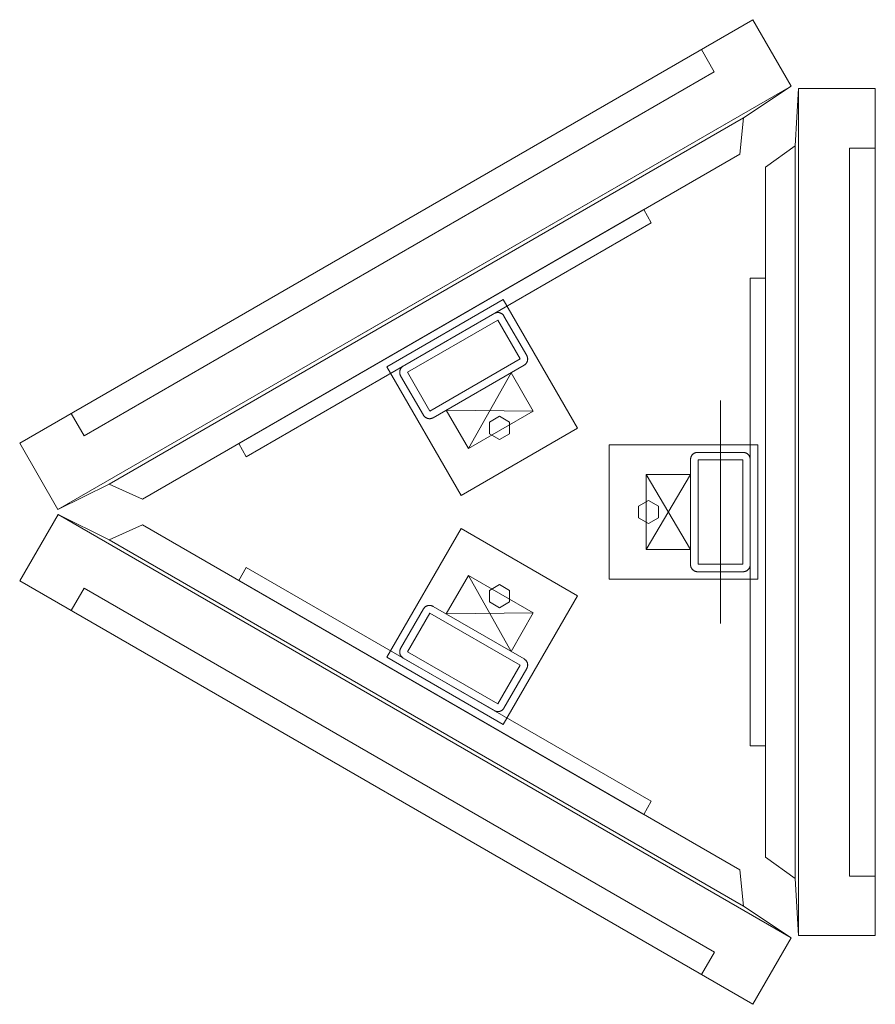
# Model space of a CAD drawing. Units: inches. Extents: x -1427 to 524, y -806 to 1404.
# Drawn here: x -1098 to -1069, y -16 to 17 of the extents above; entities that cross this region are included whole.
import ezdxf

# ---------------------------------------------------------------- set-up
doc = ezdxf.new("R2010")
doc.units = ezdxf.units.IN
doc.header["$LTSCALE"] = 48
doc.header["$MEASUREMENT"] = 0
doc.layers.add('X - Plan & Section', color=7, linetype='Continuous', lineweight=18)

# ---------------------------------------------------------------- blocks, each defined once
blk = doc.blocks.new('Group-6')
at = {"layer": 'X - Plan & Section', "transparency": 33554687}
for p, q in [((-1238.703, -595.199), (-1214.018, -580.947)), ((-1214.018, -580.947), (-1212.728, -583.182)), ((-1215.75, -581.947), (-1215.314, -582.703)), ((-1215.314, -582.703), (-1236.535, -594.955)), ((-1212.728, -583.182), (-1237.413, -597.434)), ((-1212.728, -583.182), (-1237.413, -597.434)), ((-1227.353, -591.626), (-1212.728, -583.182)), ((-1214.33, -584.246), (-1212.728, -583.182)), ((-1212.594, -585.188), (-1212.474, -583.268)), ((-1212.474, -583.268), (-1212.474, -611.772)), ((-1212.474, -583.268), (-1212.474, -611.772)), ((-1209.893, -583.268), (-1212.474, -583.268)), ((-1209.893, -611.772), (-1209.893, -583.268)), ((-1235.69, -596.578), (-1214.33, -584.246)), ((-1214.454, -585.472), (-1214.33, -584.246)), ((-1213.594, -585.908), (-1212.594, -585.188)), ((-1212.594, -585.188), (-1212.594, -609.852)), ((-1210.766, -585.268), (-1210.766, -609.772)), ((-1209.893, -585.268), (-1210.766, -585.268)), ((-1234.567, -597.084), (-1214.454, -585.472)), ((-1213.594, -609.132), (-1213.594, -585.908)), ((-1217.691, -587.341), (-1231.329, -595.215)), ((-1217.435, -587.784), (-1217.691, -587.341)), ((-1231.073, -595.658), (-1217.435, -587.784)), ((-1214.105, -589.646), (-1214.105, -605.394)), ((-1213.594, -589.646), (-1214.105, -589.646)), ((-1213.594, -605.394), (-1213.594, -589.646)), ((-1226.343, -592.631), (-1222.422, -590.368)), ((-1219.922, -594.698), (-1222.422, -590.368)), ((-1222.72, -590.835), (-1225.789, -592.607)), ((-1222.71, -590.83), (-1222.72, -590.835)), ((-1222.699, -590.825), (-1222.71, -590.83)), ((-1222.689, -590.82), (-1222.699, -590.825)), ((-1222.678, -590.816), (-1222.689, -590.82)), ((-1222.667, -590.813), (-1222.678, -590.816)), ((-1222.656, -590.81), (-1222.667, -590.813)), ((-1222.644, -590.808), (-1222.656, -590.81)), ((-1222.633, -590.806), (-1222.644, -590.808)), ((-1222.621, -590.804), (-1222.633, -590.806)), ((-1222.61, -590.804), (-1222.621, -590.804)), ((-1222.598, -590.804), (-1222.61, -590.804)), ((-1222.587, -590.804), (-1222.598, -590.804)), ((-1222.575, -590.805), (-1222.587, -590.804)), ((-1222.563, -590.807), (-1222.575, -590.805)), ((-1222.552, -590.809), (-1222.563, -590.807)), ((-1222.541, -590.812), (-1222.552, -590.809)), ((-1222.53, -590.815), (-1222.541, -590.812)), ((-1222.519, -590.819), (-1222.53, -590.815)), ((-1222.508, -590.823), (-1222.519, -590.819)), ((-1222.497, -590.828), (-1222.508, -590.823)), ((-1222.487, -590.833), (-1222.497, -590.828)), ((-1222.477, -590.839), (-1222.487, -590.833)), ((-1222.468, -590.846), (-1222.477, -590.839)), ((-1222.458, -590.853), (-1222.468, -590.846)), ((-1222.449, -590.86), (-1222.458, -590.853)), ((-1222.44, -590.867), (-1222.449, -590.86)), ((-1222.432, -590.876), (-1222.44, -590.867)), ((-1222.424, -590.884), (-1222.432, -590.876)), ((-1222.417, -590.893), (-1222.424, -590.884)), ((-1222.41, -590.902), (-1222.417, -590.893)), ((-1222.403, -590.912), (-1222.41, -590.902)), ((-1222.397, -590.922), (-1222.403, -590.912)), ((-1221.63, -592.252), (-1222.397, -590.922)), ((-1222.608, -591.061), (-1225.649, -592.817)), ((-1221.856, -592.364), (-1222.608, -591.061)), ((-1221.624, -592.262), (-1221.63, -592.252)), ((-1221.619, -592.272), (-1221.624, -592.262)), ((-1224.897, -594.12), (-1221.856, -592.364)), ((-1224.785, -594.346), (-1221.716, -592.574)), ((-1221.716, -592.574), (-1221.706, -592.568)), ((-1221.706, -592.568), (-1221.697, -592.562)), ((-1221.697, -592.562), (-1221.687, -592.555)), ((-1221.687, -592.555), (-1221.678, -592.547)), ((-1221.678, -592.547), (-1221.67, -592.539)), ((-1221.67, -592.539), (-1221.662, -592.531)), ((-1221.662, -592.531), (-1221.654, -592.522)), ((-1221.654, -592.522), (-1221.647, -592.513)), ((-1221.647, -592.513), (-1221.64, -592.504)), ((-1221.64, -592.504), (-1221.634, -592.494)), ((-1221.634, -592.494), (-1221.628, -592.484)), ((-1221.628, -592.484), (-1221.622, -592.474)), ((-1221.622, -592.474), (-1221.618, -592.464)), ((-1221.615, -592.283), (-1221.619, -592.272)), ((-1221.618, -592.464), (-1221.613, -592.453)), ((-1221.611, -592.294), (-1221.615, -592.283)), ((-1221.613, -592.453), (-1221.609, -592.442)), ((-1221.607, -592.305), (-1221.611, -592.294)), ((-1221.609, -592.442), (-1221.606, -592.431)), ((-1221.604, -592.316), (-1221.607, -592.305)), ((-1221.606, -592.431), (-1221.603, -592.42)), ((-1221.602, -592.327), (-1221.604, -592.316)), ((-1221.603, -592.42), (-1221.601, -592.408)), ((-1221.6, -592.339), (-1221.602, -592.327)), ((-1221.601, -592.408), (-1221.6, -592.397)), ((-1221.599, -592.35), (-1221.6, -592.339)), ((-1221.6, -592.397), (-1221.599, -592.385)), ((-1221.598, -592.362), (-1221.599, -592.35)), ((-1221.599, -592.385), (-1221.598, -592.373)), ((-1221.598, -592.373), (-1221.598, -592.362)), ((-1226.343, -592.631), (-1223.843, -596.962)), ((-1225.906, -592.796), (-1225.907, -592.808)), ((-1225.907, -592.808), (-1225.907, -592.819)), ((-1225.907, -592.819), (-1225.906, -592.831)), ((-1225.905, -592.785), (-1225.906, -592.796)), ((-1225.906, -592.831), (-1225.905, -592.842)), ((-1225.904, -592.773), (-1225.905, -592.785)), ((-1225.905, -592.842), (-1225.903, -592.854)), ((-1225.901, -592.762), (-1225.904, -592.773)), ((-1225.903, -592.854), (-1225.901, -592.865)), ((-1225.899, -592.75), (-1225.901, -592.762)), ((-1225.901, -592.865), (-1225.898, -592.876)), ((-1225.895, -592.739), (-1225.899, -592.75)), ((-1225.898, -592.876), (-1225.894, -592.887)), ((-1225.892, -592.728), (-1225.895, -592.739)), ((-1225.894, -592.887), (-1225.89, -592.898)), ((-1225.887, -592.718), (-1225.892, -592.728)), ((-1225.89, -592.898), (-1225.886, -592.909)), ((-1225.882, -592.707), (-1225.887, -592.718)), ((-1225.886, -592.909), (-1225.881, -592.919)), ((-1225.877, -592.697), (-1225.882, -592.707)), ((-1225.881, -592.919), (-1225.875, -592.93)), ((-1225.871, -592.687), (-1225.877, -592.697)), ((-1225.875, -592.93), (-1225.107, -594.259)), ((-1225.865, -592.677), (-1225.871, -592.687)), ((-1225.858, -592.668), (-1225.865, -592.677)), ((-1225.851, -592.659), (-1225.858, -592.668)), ((-1225.843, -592.65), (-1225.851, -592.659)), ((-1225.835, -592.642), (-1225.843, -592.65)), ((-1225.826, -592.634), (-1225.835, -592.642)), ((-1225.817, -592.627), (-1225.826, -592.634)), ((-1225.808, -592.62), (-1225.817, -592.627)), ((-1225.799, -592.613), (-1225.808, -592.62)), ((-1225.789, -592.607), (-1225.799, -592.613)), ((-1225.649, -592.817), (-1224.897, -594.12)), ((-1236.535, -594.955), (-1236.971, -594.199)), ((-1225.107, -594.259), (-1225.101, -594.269)), ((-1225.101, -594.269), (-1225.095, -594.279)), ((-1225.095, -594.279), (-1225.088, -594.288)), ((-1225.088, -594.288), (-1225.08, -594.297)), ((-1225.08, -594.297), (-1225.073, -594.306)), ((-1225.073, -594.306), (-1225.064, -594.314)), ((-1225.064, -594.314), (-1225.056, -594.321)), ((-1225.056, -594.321), (-1225.047, -594.329)), ((-1225.047, -594.329), (-1225.037, -594.336)), ((-1225.037, -594.336), (-1225.028, -594.342)), ((-1225.028, -594.342), (-1225.018, -594.348)), ((-1225.018, -594.348), (-1225.007, -594.353)), ((-1225.007, -594.353), (-1224.997, -594.358)), ((-1224.997, -594.358), (-1224.986, -594.362)), ((-1224.986, -594.362), (-1224.975, -594.366)), ((-1224.975, -594.366), (-1224.964, -594.369)), ((-1224.964, -594.369), (-1224.953, -594.372)), ((-1224.953, -594.372), (-1224.941, -594.374)), ((-1224.941, -594.374), (-1224.93, -594.376)), ((-1224.93, -594.376), (-1224.918, -594.377)), ((-1224.918, -594.377), (-1224.907, -594.377)), ((-1224.907, -594.377), (-1224.895, -594.377)), ((-1224.895, -594.377), (-1224.884, -594.377)), ((-1224.884, -594.377), (-1224.872, -594.375)), ((-1224.872, -594.375), (-1224.861, -594.374)), ((-1224.861, -594.374), (-1224.849, -594.371)), ((-1224.849, -594.371), (-1224.838, -594.368)), ((-1224.838, -594.368), (-1224.827, -594.365)), ((-1224.827, -594.365), (-1224.816, -594.361)), ((-1224.816, -594.361), (-1224.805, -594.356)), ((-1224.805, -594.356), (-1224.795, -594.351)), ((-1224.795, -594.351), (-1224.785, -594.346)), ((-1222.542, -594.298), (-1222.879, -594.493)), ((-1222.879, -594.493), (-1222.879, -594.882)), ((-1222.205, -594.493), (-1222.542, -594.298)), ((-1222.205, -594.882), (-1222.205, -594.493)), ((-1214.105, -600.772), (-1214.105, -594.534)), ((-1223.843, -596.962), (-1219.922, -594.698)), ((-1222.879, -594.882), (-1222.542, -595.077)), ((-1222.542, -595.077), (-1222.205, -594.882)), ((-1237.413, -597.434), (-1238.703, -595.199)), ((-1231.329, -595.215), (-1231.073, -595.658)), ((-1218.85, -595.256), (-1213.85, -595.256)), ((-1218.85, -599.784), (-1218.85, -595.256)), ((-1216.036, -595.574), (-1216.044, -595.582)), ((-1216.027, -595.566), (-1216.036, -595.574)), ((-1216.018, -595.559), (-1216.027, -595.566)), ((-1216.008, -595.552), (-1216.018, -595.559)), ((-1215.999, -595.546), (-1216.008, -595.552)), ((-1215.988, -595.54), (-1215.999, -595.546)), ((-1215.978, -595.535), (-1215.988, -595.54)), ((-1215.968, -595.53), (-1215.978, -595.535)), ((-1215.957, -595.526), (-1215.968, -595.53)), ((-1215.946, -595.523), (-1215.957, -595.526)), ((-1215.935, -595.519), (-1215.946, -595.523)), ((-1215.923, -595.517), (-1215.935, -595.519)), ((-1215.912, -595.515), (-1215.923, -595.517)), ((-1215.9, -595.513), (-1215.912, -595.515)), ((-1215.889, -595.513), (-1215.9, -595.513)), ((-1215.877, -595.512), (-1215.889, -595.513)), ((-1214.342, -595.512), (-1215.877, -595.512)), ((-1214.33, -595.513), (-1214.342, -595.512)), ((-1214.319, -595.513), (-1214.33, -595.513)), ((-1214.307, -595.515), (-1214.319, -595.513)), ((-1214.296, -595.517), (-1214.307, -595.515)), ((-1214.284, -595.519), (-1214.296, -595.517)), ((-1214.273, -595.523), (-1214.284, -595.519)), ((-1214.262, -595.526), (-1214.273, -595.523)), ((-1214.251, -595.53), (-1214.262, -595.526)), ((-1214.241, -595.535), (-1214.251, -595.53)), ((-1214.23, -595.54), (-1214.241, -595.535)), ((-1214.22, -595.546), (-1214.23, -595.54)), ((-1214.21, -595.552), (-1214.22, -595.546)), ((-1214.201, -595.559), (-1214.21, -595.552)), ((-1214.192, -595.566), (-1214.201, -595.559)), ((-1214.183, -595.574), (-1214.192, -595.566)), ((-1214.175, -595.582), (-1214.183, -595.574)), ((-1214.103, -595.512), (-1214.103, -599.528)), ((-1213.85, -595.256), (-1213.85, -599.784)), ((-1216.112, -595.725), (-1216.113, -595.737)), ((-1216.113, -595.737), (-1216.113, -595.749)), ((-1216.113, -595.749), (-1216.113, -599.292)), ((-1216.111, -595.714), (-1216.112, -595.725)), ((-1216.109, -595.702), (-1216.111, -595.714)), ((-1216.106, -595.691), (-1216.109, -595.702)), ((-1216.103, -595.68), (-1216.106, -595.691)), ((-1216.1, -595.669), (-1216.103, -595.68)), ((-1216.095, -595.658), (-1216.1, -595.669)), ((-1216.091, -595.648), (-1216.095, -595.658)), ((-1216.085, -595.637), (-1216.091, -595.648)), ((-1216.08, -595.627), (-1216.085, -595.637)), ((-1216.074, -595.617), (-1216.08, -595.627)), ((-1216.067, -595.608), (-1216.074, -595.617)), ((-1216.06, -595.599), (-1216.067, -595.608)), ((-1216.052, -595.59), (-1216.06, -595.599)), ((-1216.044, -595.582), (-1216.052, -595.59)), ((-1215.861, -595.764), (-1215.861, -599.276)), ((-1214.357, -595.764), (-1215.861, -595.764)), ((-1214.357, -599.276), (-1214.357, -595.764)), ((-1214.167, -595.59), (-1214.175, -595.582)), ((-1214.159, -595.599), (-1214.167, -595.59)), ((-1214.152, -595.608), (-1214.159, -595.599)), ((-1214.145, -595.617), (-1214.152, -595.608)), ((-1214.139, -595.627), (-1214.145, -595.617)), ((-1214.133, -595.637), (-1214.139, -595.627)), ((-1214.128, -595.648), (-1214.133, -595.637)), ((-1214.123, -595.658), (-1214.128, -595.648)), ((-1214.119, -595.669), (-1214.123, -595.658)), ((-1214.116, -595.68), (-1214.119, -595.669)), ((-1214.113, -595.691), (-1214.116, -595.68)), ((-1214.11, -595.702), (-1214.113, -595.691)), ((-1214.108, -595.714), (-1214.11, -595.702)), ((-1214.107, -595.725), (-1214.108, -595.714)), ((-1214.106, -595.737), (-1214.107, -595.725)), ((-1214.105, -595.749), (-1214.106, -595.737)), ((-1237.413, -597.434), (-1235.69, -596.578)), ((-1235.69, -596.578), (-1234.567, -597.084)), ((-1217.528, -597.131), (-1217.865, -597.326)), ((-1217.191, -597.326), (-1217.528, -597.131)), ((-1217.865, -597.326), (-1217.865, -597.715)), ((-1217.191, -597.715), (-1217.191, -597.326)), ((-1238.7, -599.838), (-1237.41, -597.603)), ((-1237.41, -597.603), (-1212.725, -611.855)), ((-1235.687, -598.459), (-1237.41, -597.603)), ((-1237.41, -597.603), (-1212.725, -611.855)), ((-1217.865, -597.715), (-1217.528, -597.909)), ((-1217.528, -597.909), (-1217.191, -597.715)), ((-1234.563, -597.953), (-1235.687, -598.459)), ((-1214.451, -609.565), (-1234.563, -597.953)), ((-1223.843, -598.079), (-1226.343, -602.409)), ((-1223.843, -598.079), (-1219.922, -600.343)), ((-1214.327, -610.791), (-1235.687, -598.459)), ((-1231.329, -599.826), (-1231.074, -599.382)), ((-1231.074, -599.382), (-1217.435, -607.256)), ((-1216.113, -599.292), (-1216.113, -599.303)), ((-1216.113, -599.303), (-1216.112, -599.315)), ((-1216.112, -599.315), (-1216.111, -599.327)), ((-1216.111, -599.327), (-1216.109, -599.338)), ((-1216.109, -599.338), (-1216.106, -599.349)), ((-1216.106, -599.349), (-1216.103, -599.36)), ((-1216.103, -599.36), (-1216.1, -599.371)), ((-1216.1, -599.371), (-1216.095, -599.382)), ((-1216.095, -599.382), (-1216.091, -599.393)), ((-1216.091, -599.393), (-1216.085, -599.403)), ((-1216.085, -599.403), (-1216.08, -599.413)), ((-1216.08, -599.413), (-1216.074, -599.423)), ((-1216.074, -599.423), (-1216.067, -599.433)), ((-1216.067, -599.433), (-1216.06, -599.442)), ((-1216.06, -599.442), (-1216.052, -599.45)), ((-1216.052, -599.45), (-1216.044, -599.459)), ((-1216.044, -599.459), (-1216.036, -599.467)), ((-1216.036, -599.467), (-1216.027, -599.474)), ((-1216.027, -599.474), (-1216.018, -599.482)), ((-1216.018, -599.482), (-1216.008, -599.488)), ((-1216.008, -599.488), (-1215.999, -599.494)), ((-1215.999, -599.494), (-1215.988, -599.5)), ((-1215.988, -599.5), (-1215.978, -599.505)), ((-1215.978, -599.505), (-1215.968, -599.51)), ((-1215.968, -599.51), (-1215.957, -599.514)), ((-1215.957, -599.514), (-1215.946, -599.518)), ((-1215.946, -599.518), (-1215.935, -599.521)), ((-1215.935, -599.521), (-1215.923, -599.524)), ((-1215.923, -599.524), (-1215.912, -599.526)), ((-1215.912, -599.526), (-1215.9, -599.527)), ((-1215.9, -599.527), (-1215.889, -599.528)), ((-1215.889, -599.528), (-1215.877, -599.528)), ((-1215.877, -599.528), (-1214.342, -599.528)), ((-1215.861, -599.276), (-1214.357, -599.276)), ((-1214.342, -599.528), (-1214.33, -599.528)), ((-1214.33, -599.528), (-1214.319, -599.527)), ((-1214.319, -599.527), (-1214.307, -599.526)), ((-1214.307, -599.526), (-1214.296, -599.524)), ((-1214.296, -599.524), (-1214.284, -599.521)), ((-1214.284, -599.521), (-1214.273, -599.518)), ((-1214.273, -599.518), (-1214.262, -599.514)), ((-1214.262, -599.514), (-1214.251, -599.51)), ((-1214.251, -599.51), (-1214.241, -599.505)), ((-1214.241, -599.505), (-1214.23, -599.5)), ((-1214.23, -599.5), (-1214.22, -599.494)), ((-1214.22, -599.494), (-1214.21, -599.488)), ((-1214.21, -599.488), (-1214.201, -599.482)), ((-1214.201, -599.482), (-1214.192, -599.474)), ((-1214.192, -599.474), (-1214.183, -599.467)), ((-1214.183, -599.467), (-1214.175, -599.459)), ((-1214.175, -599.459), (-1214.167, -599.45)), ((-1214.167, -599.45), (-1214.159, -599.442)), ((-1214.159, -599.442), (-1214.152, -599.433)), ((-1214.152, -599.433), (-1214.145, -599.423)), ((-1214.145, -599.423), (-1214.139, -599.413)), ((-1214.139, -599.413), (-1214.133, -599.403)), ((-1214.133, -599.403), (-1214.128, -599.393)), ((-1214.128, -599.393), (-1214.123, -599.382)), ((-1214.123, -599.382), (-1214.119, -599.371)), ((-1214.119, -599.371), (-1214.116, -599.36)), ((-1214.116, -599.36), (-1214.113, -599.349)), ((-1214.113, -599.349), (-1214.11, -599.338)), ((-1214.11, -599.338), (-1214.108, -599.327)), ((-1214.108, -599.327), (-1214.107, -599.315)), ((-1214.107, -599.315), (-1214.106, -599.303)), ((-1214.106, -599.303), (-1214.105, -599.292)), ((-1214.015, -614.09), (-1238.7, -599.838)), ((-1217.691, -607.7), (-1231.329, -599.826)), ((-1213.85, -599.784), (-1218.85, -599.784)), ((-1236.968, -600.838), (-1236.532, -600.082)), ((-1236.532, -600.082), (-1215.311, -612.334)), ((-1222.542, -599.964), (-1222.879, -600.158)), ((-1222.879, -600.158), (-1222.879, -600.547)), ((-1222.205, -600.158), (-1222.542, -599.964)), ((-1222.205, -600.547), (-1222.205, -600.158)), ((-1222.879, -600.547), (-1222.542, -600.742)), ((-1222.542, -600.742), (-1222.205, -600.547)), ((-1222.422, -604.673), (-1219.922, -600.343)), ((-1225.107, -600.781), (-1225.875, -602.111)), ((-1225.101, -600.771), (-1225.107, -600.781)), ((-1225.095, -600.762), (-1225.101, -600.771)), ((-1225.088, -600.752), (-1225.095, -600.762)), ((-1225.08, -600.743), (-1225.088, -600.752)), ((-1225.073, -600.735), (-1225.08, -600.743)), ((-1225.064, -600.727), (-1225.073, -600.735)), ((-1225.056, -600.719), (-1225.064, -600.727)), ((-1225.047, -600.712), (-1225.056, -600.719)), ((-1225.037, -600.705), (-1225.047, -600.712)), ((-1225.028, -600.699), (-1225.037, -600.705)), ((-1225.018, -600.693), (-1225.028, -600.699)), ((-1225.007, -600.687), (-1225.018, -600.693)), ((-1224.997, -600.682), (-1225.007, -600.687)), ((-1224.986, -600.678), (-1224.997, -600.682)), ((-1224.975, -600.674), (-1224.986, -600.678)), ((-1224.964, -600.671), (-1224.975, -600.674)), ((-1224.953, -600.668), (-1224.964, -600.671)), ((-1224.941, -600.666), (-1224.953, -600.668)), ((-1224.93, -600.664), (-1224.941, -600.666)), ((-1224.918, -600.663), (-1224.93, -600.664)), ((-1224.907, -600.663), (-1224.918, -600.663)), ((-1224.895, -600.663), (-1224.907, -600.663)), ((-1224.884, -600.664), (-1224.895, -600.663)), ((-1224.872, -600.665), (-1224.884, -600.664)), ((-1224.861, -600.667), (-1224.872, -600.665)), ((-1224.849, -600.669), (-1224.861, -600.667)), ((-1224.838, -600.672), (-1224.849, -600.669)), ((-1224.827, -600.675), (-1224.838, -600.672)), ((-1224.816, -600.679), (-1224.827, -600.675)), ((-1224.805, -600.684), (-1224.816, -600.679)), ((-1224.795, -600.689), (-1224.805, -600.684)), ((-1224.785, -600.695), (-1224.795, -600.689)), ((-1221.716, -602.466), (-1224.785, -600.695)), ((-1224.897, -600.921), (-1225.649, -602.223)), ((-1221.856, -602.677), (-1224.897, -600.921)), ((-1225.906, -602.21), (-1225.907, -602.221)), ((-1225.905, -602.198), (-1225.906, -602.21)), ((-1225.903, -602.187), (-1225.905, -602.198)), ((-1225.901, -602.175), (-1225.903, -602.187)), ((-1225.898, -602.164), (-1225.901, -602.175)), ((-1225.894, -602.153), (-1225.898, -602.164)), ((-1225.89, -602.142), (-1225.894, -602.153)), ((-1225.886, -602.131), (-1225.89, -602.142)), ((-1225.881, -602.121), (-1225.886, -602.131)), ((-1225.875, -602.111), (-1225.881, -602.121)), ((-1226.343, -602.409), (-1222.422, -604.673)), ((-1225.907, -602.221), (-1225.907, -602.233)), ((-1225.907, -602.233), (-1225.906, -602.244)), ((-1225.906, -602.244), (-1225.905, -602.256)), ((-1225.905, -602.256), (-1225.904, -602.267)), ((-1225.904, -602.267), (-1225.901, -602.279)), ((-1225.901, -602.279), (-1225.899, -602.29)), ((-1225.899, -602.29), (-1225.895, -602.301)), ((-1225.895, -602.301), (-1225.892, -602.312)), ((-1225.892, -602.312), (-1225.887, -602.323)), ((-1225.887, -602.323), (-1225.882, -602.333)), ((-1225.882, -602.333), (-1225.877, -602.344)), ((-1225.877, -602.344), (-1225.871, -602.354)), ((-1225.871, -602.354), (-1225.865, -602.363)), ((-1225.865, -602.363), (-1225.858, -602.373)), ((-1225.858, -602.373), (-1225.851, -602.382)), ((-1225.851, -602.382), (-1225.843, -602.39)), ((-1225.843, -602.39), (-1225.835, -602.399)), ((-1225.835, -602.399), (-1225.826, -602.406)), ((-1225.826, -602.406), (-1225.817, -602.414)), ((-1225.817, -602.414), (-1225.808, -602.421)), ((-1225.808, -602.421), (-1225.799, -602.427)), ((-1225.799, -602.427), (-1225.789, -602.433)), ((-1225.789, -602.433), (-1222.72, -604.205)), ((-1225.649, -602.223), (-1222.608, -603.979)), ((-1221.706, -602.472), (-1221.716, -602.466)), ((-1221.697, -602.479), (-1221.706, -602.472)), ((-1221.687, -602.486), (-1221.697, -602.479)), ((-1221.678, -602.493), (-1221.687, -602.486)), ((-1221.67, -602.501), (-1221.678, -602.493)), ((-1221.662, -602.509), (-1221.67, -602.501)), ((-1221.654, -602.518), (-1221.662, -602.509)), ((-1221.647, -602.527), (-1221.654, -602.518)), ((-1221.64, -602.536), (-1221.647, -602.527)), ((-1221.634, -602.546), (-1221.64, -602.536)), ((-1222.608, -603.979), (-1221.856, -602.677)), ((-1222.397, -604.119), (-1221.63, -602.789)), ((-1221.628, -602.556), (-1221.634, -602.546)), ((-1221.63, -602.789), (-1221.624, -602.779)), ((-1221.622, -602.566), (-1221.628, -602.556)), ((-1221.624, -602.779), (-1221.619, -602.768)), ((-1221.618, -602.577), (-1221.622, -602.566)), ((-1221.619, -602.768), (-1221.615, -602.758)), ((-1221.613, -602.588), (-1221.618, -602.577)), ((-1221.615, -602.758), (-1221.611, -602.747)), ((-1221.609, -602.599), (-1221.613, -602.588)), ((-1221.611, -602.747), (-1221.607, -602.736)), ((-1221.606, -602.61), (-1221.609, -602.599)), ((-1221.607, -602.736), (-1221.604, -602.724)), ((-1221.603, -602.621), (-1221.606, -602.61)), ((-1221.604, -602.724), (-1221.602, -602.713)), ((-1221.601, -602.632), (-1221.603, -602.621)), ((-1221.602, -602.713), (-1221.6, -602.702)), ((-1221.6, -602.644), (-1221.601, -602.632)), ((-1221.599, -602.655), (-1221.6, -602.644)), ((-1221.6, -602.702), (-1221.599, -602.69)), ((-1221.598, -602.667), (-1221.599, -602.655)), ((-1221.599, -602.69), (-1221.598, -602.679)), ((-1221.598, -602.679), (-1221.598, -602.667)), ((-1222.477, -604.201), (-1222.468, -604.195)), ((-1222.468, -604.195), (-1222.458, -604.188)), ((-1222.458, -604.188), (-1222.449, -604.181)), ((-1222.449, -604.181), (-1222.44, -604.173)), ((-1222.44, -604.173), (-1222.432, -604.165)), ((-1222.432, -604.165), (-1222.424, -604.156)), ((-1222.424, -604.156), (-1222.417, -604.147)), ((-1222.417, -604.147), (-1222.41, -604.138)), ((-1222.41, -604.138), (-1222.403, -604.129)), ((-1222.403, -604.129), (-1222.397, -604.119)), ((-1222.72, -604.205), (-1222.71, -604.211)), ((-1222.71, -604.211), (-1222.699, -604.216)), ((-1222.699, -604.216), (-1222.689, -604.22)), ((-1222.689, -604.22), (-1222.678, -604.224)), ((-1222.678, -604.224), (-1222.667, -604.228)), ((-1222.667, -604.228), (-1222.656, -604.231)), ((-1222.656, -604.231), (-1222.644, -604.233)), ((-1222.644, -604.233), (-1222.633, -604.235)), ((-1222.633, -604.235), (-1222.621, -604.236)), ((-1222.621, -604.236), (-1222.61, -604.237)), ((-1222.61, -604.237), (-1222.598, -604.237)), ((-1222.598, -604.237), (-1222.587, -604.236)), ((-1222.587, -604.236), (-1222.575, -604.235)), ((-1222.575, -604.235), (-1222.563, -604.234)), ((-1222.563, -604.234), (-1222.552, -604.231)), ((-1222.552, -604.231), (-1222.541, -604.229)), ((-1222.541, -604.229), (-1222.53, -604.225)), ((-1222.53, -604.225), (-1222.519, -604.222)), ((-1222.519, -604.222), (-1222.508, -604.217)), ((-1222.508, -604.217), (-1222.497, -604.212)), ((-1222.497, -604.212), (-1222.487, -604.207)), ((-1222.487, -604.207), (-1222.477, -604.201)), ((-1214.105, -605.394), (-1213.594, -605.394)), ((-1217.435, -607.256), (-1217.691, -607.7)), ((-1212.594, -609.852), (-1213.594, -609.132)), ((-1214.327, -610.791), (-1214.451, -609.565)), ((-1210.766, -609.772), (-1209.893, -609.772)), ((-1212.474, -611.772), (-1212.594, -609.852)), ((-1212.725, -611.855), (-1214.327, -610.791)), ((-1212.474, -611.772), (-1209.893, -611.772)), ((-1212.725, -611.855), (-1214.015, -614.09)), ((-1215.311, -612.334), (-1215.747, -613.09))]:
    blk.add_line(p, q, dxfattribs=at)
at = {"layer": 'X - Plan & Section', "linetype": 'Continuous', "transparency": 33554687}
for p, q in [((-1223.593, -595.386), (-1222.159, -592.83)), ((-1221.411, -594.126), (-1222.159, -592.83)), ((-1215.109, -593.766), (-1215.109, -601.275)), ((-1224.341, -594.09), (-1223.593, -595.386)), ((-1224.341, -594.09), (-1221.411, -594.126)), ((-1223.593, -595.386), (-1221.411, -594.126)), ((-1217.609, -596.26), (-1217.609, -598.78)), ((-1216.113, -596.26), (-1217.609, -596.26)), ((-1217.609, -596.26), (-1216.113, -598.78)), ((-1216.113, -596.26), (-1217.609, -598.783)), ((-1217.609, -598.78), (-1216.113, -598.78)), ((-1223.593, -599.655), (-1224.341, -600.95)), ((-1221.411, -600.915), (-1223.593, -599.655)), ((-1223.593, -599.655), (-1222.159, -602.21)), ((-1221.411, -600.915), (-1224.341, -600.95)), ((-1222.159, -602.21), (-1221.411, -600.915))]:
    blk.add_line(p, q, dxfattribs=at)
blk = doc.blocks.new('Plan-sec-MF')
at = {"layer": 'X - Plan & Section', "color": 7, "transparency": 33554687}
blk.add_blockref('Group-6', (0, 0), dxfattribs=at)

msp = doc.modelspace()

# ---------------------------------------------------------------- block references
at = {"layer": 'X - Plan & Section', "color": 1, "true_color": 0xff0000, "transparency": 33554687}
msp.add_blockref('Plan-sec-MF', (140.945, 597.933), dxfattribs=at)

doc.saveas('drawing.dxf')
